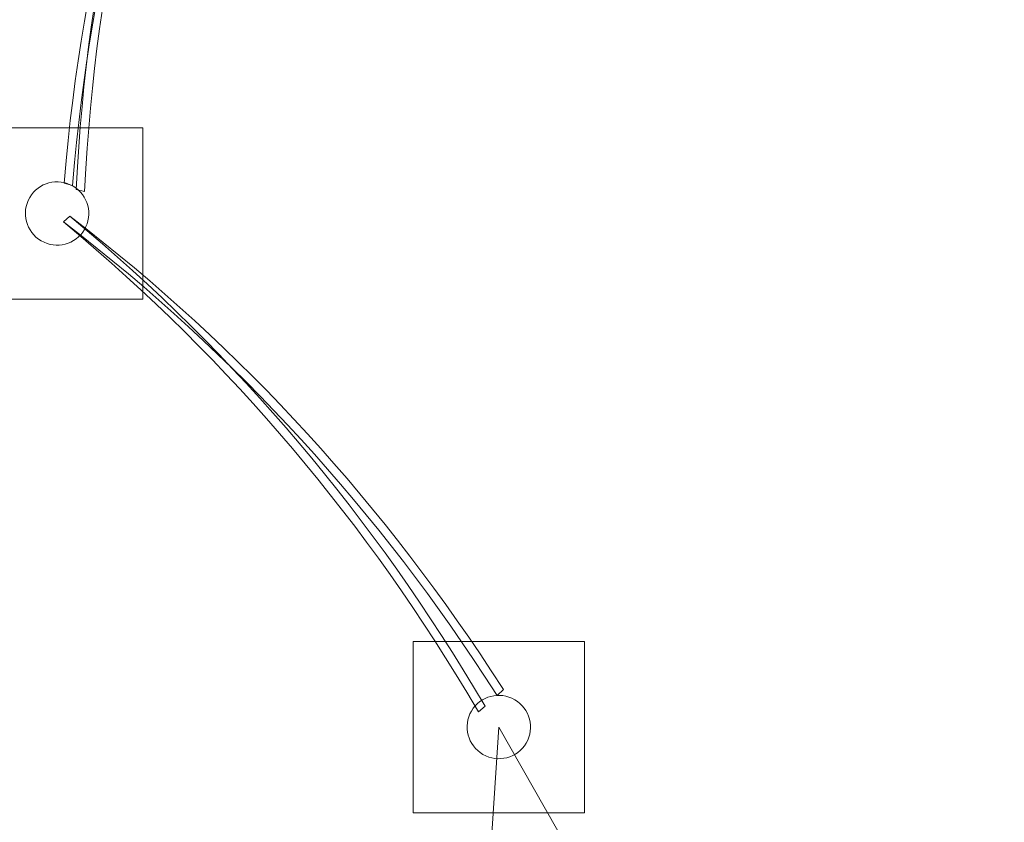
# Model space of a CAD drawing. Units: millimetres. Extents: x -105 to 102, y -129 to 129.
# Drawn here: x -20 to 3, y 58 to 77 of the extents above; entities that cross this region are included whole.
import ezdxf
from ezdxf.lldxf.tags import DXFTag

# ---------------------------------------------------------------- set-up
doc = ezdxf.new("R2010")
doc.units = ezdxf.units.MM
doc.header["$MEASUREMENT"] = 0
doc.layers.add('Ebene 1', color=7, linetype='Continuous')
tags = doc.linetypes.add('New Line1', pattern=[0.4, 0.1, -0.3]).pattern_tags.tags
tags[6:7] = [DXFTag(74, 4), DXFTag(75, 0), DXFTag(340, '0'), DXFTag(46, 1.0), DXFTag(50, 0.0), DXFTag(44, 0.0), DXFTag(45, 0.0)]
tags[4:5] = [DXFTag(74, 4), DXFTag(75, 0), DXFTag(340, '0'), DXFTag(46, 1.0), DXFTag(50, 0.0), DXFTag(44, 0.0), DXFTag(45, 0.0)]

msp = doc.modelspace()

# ---------------------------------------------------------------- linework, layer by layer
at = {"layer": 'Ebene 1', "linetype": 'New Line1', "lineweight": 18}
msp.add_open_spline([(9.0928, -100.3786), (9.0928, -100.3786), (8.7182, -101.0274), (8.7182, -101.0274), (8.7182, -101.0274), (6.4433, -104.9675), (2.7156, -107.5746), (-1.4078, -108.5662), (-1.4078, -108.5662), (-1.4078, -108.5662), (-9.5197, -122.6163), (-9.5197, -122.6163), (-9.5197, -122.6163), (-12.5447, -127.8558), (-18.7575, -128.7144), (-23.996, -125.69), (-23.996, -125.69), (-23.996, -125.69), (-28.9322, -122.84), (-28.9322, -122.84), (-28.9322, -122.84), (-34.1706, -119.8156), (-36.5329, -114.0048), (-33.5085, -108.7664), (-33.5085, -108.7664), (-33.5085, -108.7664), (-25.3967, -94.7162), (-25.3967, -94.7162), (-25.3967, -94.7162), (-26.5997, -90.6495), (-26.2057, -86.1176), (-23.9309, -82.1774), (-23.9309, -82.1774), (-23.9309, -82.1774), (-21.3281, -77.6693), (-21.3281, -77.6693), (-21.3281, -77.6693), (-21.3281, -77.6693), (-21.4883, -77.556), (-21.4883, -77.556), (-21.4883, -77.556), (-21.4883, -77.556), (-20.187, -75.3091), (-20.187, -75.3091), (-20.187, -75.3091), (-20.187, -75.3091), (-20.28, -75.2338), (-20.28, -75.2338), (-20.28, -75.2338), (-23.5642, -72.2982), (-25.6404, -68.0357), (-25.6404, -63.3111), (-25.6404, -63.3111), (-25.6404, -63.3111), (-25.6404, -60.3112), (-25.6404, -60.3112), (-25.6404, -60.3112), (-25.6404, -55.0549), (-23.0711, -50.3701), (-19.1269, -47.4489), (-19.1269, -47.4489), (-19.1269, -47.4489), (-19.0452, -47.2923), (-19.0452, -47.2923), (-19.0452, -47.2923), (-19.0452, -47.2923), (-23.2626, -39.4494), (-23.2626, -39.4494), (-23.2626, -39.4494), (-23.8975, -38.9733), (-24.5039, -38.4612), (-25.0788, -37.9163), (-25.0788, -37.9163), (-25.0788, -37.9163), (-38.4194, -33.8382), (-38.4194, -33.8382), (-38.4194, -33.8382), (-38.4194, -33.8382), (-47.9597, -41.8067), (-47.9597, -41.8067), (-47.9597, -41.8067), (-53.535, -46.4635), (-61.3849, -46.666), (-67.1378, -42.8084), (-67.1378, -42.8084), (-67.1378, -42.8084), (-77.6651, -41.4454), (-77.6651, -41.4454), (-77.6651, -41.4454), (-77.6651, -41.4454), (-89.0424, -39.6939), (-89.0424, -39.6939), (-89.0424, -39.6939), (-101.261, -37.9249), (-105.0785, -8.8478), (-83.5385, -7.6294), (-83.5385, -7.6294), (-82.6014, -7.5766), (-81.6469, -7.6082), (-80.6833, -7.733), (-80.6833, -7.733), (-80.6833, -7.733), (-67.7318, -8.8098), (-67.7318, -8.8098), (-67.7318, -8.8098), (-67.7318, -8.8098), (-64.4964, -6.1075), (-64.4964, -6.1075), (-64.4964, -6.1075), (-64.4964, -6.1075), (-66.5007, 2.5878), (-66.5007, 2.5878), (-66.5007, 2.5878), (-66.5007, 2.5878), (-70.069, 3.2424), (-70.069, 3.2424), (-70.069, 3.2424), (-78.5605, 4.8002), (-84.1963, 12.9686), (-82.6385, 21.4599), (-82.6385, 21.4599), (-82.6385, 21.4599), (-80.6175, 32.4756), (-80.6175, 32.4756), (-80.6175, 32.4756), (-79.0596, 40.9668), (-70.8915, 46.6025), (-62.4003, 45.0448), (-62.4003, 45.0448), (-62.4003, 45.0448), (-59.2142, 44.4603), (-59.2142, 44.4603), (-59.2142, 44.4603), (-59.2142, 44.4603), (-53.2785, 53.6477), (-53.2785, 53.6477), (-53.2785, 53.6477), (-51.9986, 62.6522), (-44.8801, 69.776), (-35.878, 71.0626), (-35.878, 71.0626), (-35.8946, 71.5455), (-35.9058, 72.03), (-35.9058, 72.5174), (-35.9058, 72.5174), (-35.9058, 89.6449), (-25.537, 104.1274), (-11.2783, 108.8963), (-11.2783, 108.8963), (-12.4177, 116.4547), (-7.9856, 123.9714), (-0.4868, 126.4562), (-0.4868, 126.4562), (-0.4868, 126.4562), (-0.0121, 126.6135), (-0.0121, 126.6135), (-0.0121, 126.6135), (8.3695, 129.3909), (17.4327, 124.8384), (20.209, 116.4564), (20.209, 116.4564), (20.209, 116.4564), (24.9254, 102.2172), (24.9254, 102.2172), (24.9254, 102.2172), (25.5155, 100.4356), (25.7734, 98.6234), (25.7348, 96.8473), (25.7348, 96.8473), (30.7663, 90.2521), (33.794, 81.7712), (33.794, 72.5174), (33.794, 72.5174), (33.794, 58.538), (26.8855, 46.3218), (16.5935, 39.7095), (16.5935, 39.7095), (15.8829, 36.0798), (14.4556, 32.5392), (12.3823, 29.3858), (12.3823, 29.3858), (9.76, 25.3974), (6.1605, 22.111), (2.0781, 19.9004), (2.0781, 19.9004), (2.0781, 19.9004), (7.1548, -13.3076), (7.1548, -13.3076), (7.1548, -13.3076), (8.6153, -16.0281), (9.4811, -19.115), (9.5772, -22.3955), (9.5772, -22.3955), (9.5772, -22.3955), (12.1545, -27.1885), (12.1545, -27.1885), (12.1545, -27.1885), (14.0328, -26.6371), (16.0202, -26.3411), (18.077, -26.3411), (18.077, -26.3411), (28.4575, -26.3411), (37.0775, -33.8731), (38.7732, -43.7698), (38.7732, -43.7698), (38.7732, -43.7698), (44.693, -43.7698), (44.693, -43.7698), (44.693, -43.7698), (44.693, -43.7698), (52.0877, -31.5825), (52.0877, -31.5825), (52.0877, -31.5825), (52.2051, -30.4806), (52.4295, -29.3766), (52.7644, -28.2854), (52.7644, -28.2854), (52.7644, -28.2854), (55.0942, -20.6938), (55.0942, -20.6938), (55.0942, -20.6938), (58.2638, -10.3658), (70.4643, -6.4536), (79.2556, -12.1056), (79.2556, -12.1056), (79.2556, -12.1056), (91.4741, -19.961), (91.4741, -19.961), (91.4741, -19.961), (100.178, -25.5569), (101.7174, -38.2125), (93.823, -45.3879), (93.823, -45.3879), (93.823, -45.3879), (87.9658, -50.7117), (87.9658, -50.7117), (87.9658, -50.7117), (86.9427, -51.6416), (85.8327, -52.4322), (84.663, -53.0774), (84.663, -53.0774), (84.663, -53.0774), (77.9015, -64.2212), (77.9015, -64.2212), (77.9015, -64.2212), (77.9015, -64.2212), (80.1647, -68.3974), (80.1647, -68.3974), (80.1647, -68.3974), (82.4796, -69.8255), (84.4831, -71.828), (85.9344, -74.3418), (85.9344, -74.3418), (85.9344, -74.3418), (90.1844, -81.703), (90.1844, -81.703), (90.1844, -81.703), (94.8673, -89.8141), (92.0732, -100.2423), (83.9621, -104.9253), (83.9621, -104.9253), (83.9621, -104.9253), (76.6008, -109.1754), (76.6008, -109.1754), (76.6008, -109.1754), (74.6777, -110.2857), (72.6244, -110.975), (70.5483, -111.2735), (70.5483, -111.2735), (70.5483, -111.2735), (57.0279, -119.0795), (57.0279, -119.0795), (57.0279, -119.0795), (48.9168, -123.7624), (38.4887, -120.9681), (33.8056, -112.8571), (33.8056, -112.8571), (33.8056, -112.8571), (31.1219, -108.2089), (31.1219, -108.2089), (31.1219, -108.2089), (23.3039, -111.656), (13.9056, -108.7145), (9.5409, -101.1547), (9.5409, -101.1547), (9.5409, -101.1547), (9.0928, -100.3786), (9.0928, -100.3786)], degree=3, knots=[0, 0, 0, 0, 0.0136986, 0.0136986, 0.0136986, 0.0136986, 0.0273973, 0.0273973, 0.0273973, 0.0273973, 0.0410959, 0.0410959, 0.0410959, 0.0410959, 0.0547945, 0.0547945, 0.0547945, 0.0547945, 0.0684932, 0.0684932, 0.0684932, 0.0684932, 0.0821918, 0.0821918, 0.0821918, 0.0821918, 0.0958904, 0.0958904, 0.0958904, 0.0958904, 0.109589, 0.109589, 0.109589, 0.109589, 0.1232877, 0.1232877, 0.1232877, 0.1232877, 0.1369863, 0.1369863, 0.1369863, 0.1369863, 0.1506849, 0.1506849, 0.1506849, 0.1506849, 0.1643836, 0.1643836, 0.1643836, 0.1643836, 0.1780822, 0.1780822, 0.1780822, 0.1780822, 0.1917808, 0.1917808, 0.1917808, 0.1917808, 0.2054795, 0.2054795, 0.2054795, 0.2054795, 0.2191781, 0.2191781, 0.2191781, 0.2191781, 0.2328767, 0.2328767, 0.2328767, 0.2328767, 0.2465753, 0.2465753, 0.2465753, 0.2465753, 0.260274, 0.260274, 0.260274, 0.260274, 0.2739726, 0.2739726, 0.2739726, 0.2739726, 0.2876712, 0.2876712, 0.2876712, 0.2876712, 0.3013699, 0.3013699, 0.3013699, 0.3013699, 0.3150685, 0.3150685, 0.3150685, 0.3150685, 0.3287671, 0.3287671, 0.3287671, 0.3287671, 0.3424658, 0.3424658, 0.3424658, 0.3424658, 0.3561644, 0.3561644, 0.3561644, 0.3561644, 0.369863, 0.369863, 0.369863, 0.369863, 0.3835616, 0.3835616, 0.3835616, 0.3835616, 0.3972603, 0.3972603, 0.3972603, 0.3972603, 0.4109589, 0.4109589, 0.4109589, 0.4109589, 0.4246575, 0.4246575, 0.4246575, 0.4246575, 0.4383562, 0.4383562, 0.4383562, 0.4383562, 0.4520548, 0.4520548, 0.4520548, 0.4520548, 0.4657534, 0.4657534, 0.4657534, 0.4657534, 0.4794521, 0.4794521, 0.4794521, 0.4794521, 0.4931507, 0.4931507, 0.4931507, 0.4931507, 0.5068493, 0.5068493, 0.5068493, 0.5068493, 0.5205479, 0.5205479, 0.5205479, 0.5205479, 0.5342466, 0.5342466, 0.5342466, 0.5342466, 0.5479452, 0.5479452, 0.5479452, 0.5479452, 0.5616438, 0.5616438, 0.5616438, 0.5616438, 0.5753425, 0.5753425, 0.5753425, 0.5753425, 0.5890411, 0.5890411, 0.5890411, 0.5890411, 0.6027397, 0.6027397, 0.6027397, 0.6027397, 0.6164384, 0.6164384, 0.6164384, 0.6164384, 0.630137, 0.630137, 0.630137, 0.630137, 0.6438356, 0.6438356, 0.6438356, 0.6438356, 0.6575342, 0.6575342, 0.6575342, 0.6575342, 0.6712329, 0.6712329, 0.6712329, 0.6712329, 0.6849315, 0.6849315, 0.6849315, 0.6849315, 0.6986301, 0.6986301, 0.6986301, 0.6986301, 0.7123288, 0.7123288, 0.7123288, 0.7123288, 0.7260274, 0.7260274, 0.7260274, 0.7260274, 0.739726, 0.739726, 0.739726, 0.739726, 0.7534247, 0.7534247, 0.7534247, 0.7534247, 0.7671233, 0.7671233, 0.7671233, 0.7671233, 0.7808219, 0.7808219, 0.7808219, 0.7808219, 0.7945205, 0.7945205, 0.7945205, 0.7945205, 0.8082192, 0.8082192, 0.8082192, 0.8082192, 0.8219178, 0.8219178, 0.8219178, 0.8219178, 0.8356164, 0.8356164, 0.8356164, 0.8356164, 0.8493151, 0.8493151, 0.8493151, 0.8493151, 0.8630137, 0.8630137, 0.8630137, 0.8630137, 0.8767123, 0.8767123, 0.8767123, 0.8767123, 0.890411, 0.890411, 0.890411, 0.890411, 0.9041096, 0.9041096, 0.9041096, 0.9041096, 0.9178082, 0.9178082, 0.9178082, 0.9178082, 0.9315068, 0.9315068, 0.9315068, 0.9315068, 0.9452055, 0.9452055, 0.9452055, 0.9452055, 0.9589041, 0.9589041, 0.9589041, 0.9589041, 0.9726027, 0.9726027, 0.9726027, 0.9726027, 1, 1, 1, 1], dxfattribs=at)
at = {"layer": 'Ebene 1', "color": 250, "lineweight": 18}
for points, knots in [([(0.8646, 94.8809), (1.3075, 95.1673), (1.3305, 95.4746), (1.8052, 94.8003), (1.8052, 94.8003), (2.4821, 93.8389), (2.9841, 92.8397), (3.4349, 91.7661), (3.4349, 91.7661), (4.1616, 90.0348), (5.1883, 88.5091), (6.2567, 86.9382), (6.2567, 86.9382), (7.4484, 85.1859), (8.8725, 83.2856), (10.1401, 81.5003), (10.1401, 81.5003), (11.3514, 79.7942), (15.925, 74.1495), (17.1363, 72.4434), (17.1363, 72.4434), (18.4648, 70.562), (18.2345, 71.2218), (16.9361, 70.3821), (16.9361, 70.3821), (15.9007, 71.8108), (15.203, 72.7185), (14.17, 74.1439), (14.17, 74.1439), (10.4832, 78.1975), (4.0833, 86.4451), (1.8298, 91.3379), (1.8298, 91.3379), (1.8298, 91.3379), (0.7433, 93.6969), (0.7433, 93.6969), (0.7433, 93.6969), (0.2017, 94.5635), (0.1999, 94.451), (0.8646, 94.8809)], [0, 0, 0, 0, 0.0909091, 0.0909091, 0.0909091, 0.0909091, 0.1818182, 0.1818182, 0.1818182, 0.1818182, 0.2727273, 0.2727273, 0.2727273, 0.2727273, 0.3636364, 0.3636364, 0.3636364, 0.3636364, 0.4545455, 0.4545455, 0.4545455, 0.4545455, 0.5454545, 0.5454545, 0.5454545, 0.5454545, 0.6363636, 0.6363636, 0.6363636, 0.6363636, 0.7272727, 0.7272727, 0.7272727, 0.7272727, 0.8181818, 0.8181818, 0.8181818, 0.8181818, 1, 1, 1, 1]), ([(-20.2013, 72.7676), (-20.4066, 72.4152), (-20.2864, 71.9622), (-19.9329, 71.7558), (-19.9329, 71.7558), (-19.5793, 71.5493), (-19.1262, 71.6676), (-18.9209, 72.0199), (-18.9209, 72.0199), (-18.7156, 72.3723), (-18.8358, 72.8253), (-19.1894, 73.0317), (-19.1894, 73.0317), (-19.543, 73.2382), (-19.996, 73.1199), (-20.2013, 72.7676)], [0, 0, 0, 0, 0.2, 0.2, 0.2, 0.2, 0.4, 0.4, 0.4, 0.4, 0.6, 0.6, 0.6, 0.6, 1, 1, 1, 1]), ([(-9.881, 60.7764), (-10.0863, 60.424), (-9.9661, 59.971), (-9.6126, 59.7646), (-9.6126, 59.7646), (-9.259, 59.5581), (-8.8059, 59.6764), (-8.6006, 60.0287), (-8.6006, 60.0287), (-8.3953, 60.3811), (-8.5155, 60.8341), (-8.8691, 61.0405), (-8.8691, 61.0405), (-9.2227, 61.247), (-9.6757, 61.1287), (-9.881, 60.7764)], [0, 0, 0, 0, 0.2, 0.2, 0.2, 0.2, 0.4, 0.4, 0.4, 0.4, 0.6, 0.6, 0.6, 0.6, 1, 1, 1, 1])]:
    msp.add_open_spline(points, degree=3, knots=knots, dxfattribs=at)
at = {"layer": 'Ebene 1', "lineweight": 18}
for points in [[(-19.2006, 73.0515), (-19.2006, 73.0515), (-19.154, 73.5876), (-19.154, 73.5876), (-19.154, 73.5876), (-19.154, 73.5876), (-19.108, 74.0559), (-19.108, 74.0559), (-19.108, 74.0559), (-19.108, 74.0559), (-19.057, 74.5229), (-19.057, 74.5229), (-19.057, 74.5229), (-19.057, 74.5229), (-19.0009, 74.9885), (-19.0009, 74.9885), (-19.0009, 74.9885), (-19.0009, 74.9885), (-18.9399, 75.4528), (-18.9399, 75.4528), (-18.9399, 75.4528), (-18.9399, 75.4528), (-18.8739, 75.9158), (-18.8739, 75.9158), (-18.8739, 75.9158), (-18.8739, 75.9158), (-18.8029, 76.3775), (-18.8029, 76.3775), (-18.8029, 76.3775), (-18.8029, 76.3775), (-18.7269, 76.8379), (-18.7269, 76.8379), (-18.7269, 76.8379), (-18.7269, 76.8379), (-18.646, 77.2971), (-18.646, 77.2971), (-18.646, 77.2971), (-18.646, 77.2971), (-18.56, 77.7548), (-18.56, 77.7548), (-18.56, 77.7548), (-18.56, 77.7548), (-18.4692, 78.2113), (-18.4692, 78.2113), (-18.4692, 78.2113), (-18.4692, 78.2113), (-18.3733, 78.6665), (-18.3733, 78.6665), (-18.3733, 78.6665), (-18.3733, 78.6665), (-18.2726, 79.1205), (-18.2726, 79.1205), (-18.2726, 79.1205), (-18.2726, 79.1205), (-18.1668, 79.5731), (-18.1668, 79.5731), (-18.1668, 79.5731), (-18.1668, 79.5731), (-18.0562, 80.0244), (-18.0562, 80.0244), (-18.0562, 80.0244), (-18.0562, 80.0244), (-17.9405, 80.4744), (-17.9405, 80.4744), (-17.9405, 80.4744), (-17.9405, 80.4744), (-17.8201, 80.9232), (-17.8201, 80.9232), (-17.8201, 80.9232), (-17.8201, 80.9232), (-17.6947, 81.3707), (-17.6947, 81.3707), (-17.6947, 81.3707), (-17.6947, 81.3707), (-17.5645, 81.8169), (-17.5645, 81.8169), (-17.5645, 81.8169), (-17.5645, 81.8169), (-17.4293, 82.2618), (-17.4293, 82.2618), (-17.4293, 82.2618), (-17.4293, 82.2618), (-17.2893, 82.7054), (-17.2893, 82.7054), (-17.2893, 82.7054), (-17.2893, 82.7054), (-17.1444, 83.1478), (-17.1444, 83.1478), (-17.1444, 83.1478), (-17.1444, 83.1478), (-16.9946, 83.5889), (-16.9946, 83.5889), (-16.9946, 83.5889), (-16.9946, 83.5889), (-16.84, 84.0287), (-16.84, 84.0287), (-16.84, 84.0287), (-16.84, 84.0287), (-16.6805, 84.4672), (-16.6805, 84.4672), (-16.6805, 84.4672), (-16.6805, 84.4672), (-16.5162, 84.9044), (-16.5162, 84.9044), (-16.5162, 84.9044), (-16.5162, 84.9044), (-16.3471, 85.3405), (-16.3471, 85.3405), (-16.3471, 85.3405), (-16.3471, 85.3405), (-16.1731, 85.7753), (-16.1731, 85.7753), (-16.1731, 85.7753), (-16.1731, 85.7753), (-15.9943, 86.2087), (-15.9943, 86.2087), (-15.9943, 86.2087), (-15.9943, 86.2087), (-15.8107, 86.6411), (-15.8107, 86.6411), (-15.8107, 86.6411), (-15.8107, 86.6411), (-15.6221, 87.072), (-15.6221, 87.072), (-15.6221, 87.072), (-15.6221, 87.072), (-15.4016, 87.5625), (-15.4016, 87.5625), (-15.4016, 87.5625), (-15.4016, 87.5625), (-15.5962, 87.6134), (-15.5962, 87.6134), (-15.5962, 87.6134), (-15.5962, 87.6134), (-15.812, 87.1336), (-15.812, 87.1336), (-15.812, 87.1336), (-15.812, 87.1336), (-16.0006, 86.7019), (-16.0006, 86.7019), (-16.0006, 86.7019), (-16.0006, 86.7019), (-16.1846, 86.2689), (-16.1846, 86.2689), (-16.1846, 86.2689), (-16.1846, 86.2689), (-16.3636, 85.8347), (-16.3636, 85.8347), (-16.3636, 85.8347), (-16.3636, 85.8347), (-16.538, 85.3992), (-16.538, 85.3992), (-16.538, 85.3992), (-16.538, 85.3992), (-16.7073, 84.9625), (-16.7073, 84.9625), (-16.7073, 84.9625), (-16.7073, 84.9625), (-16.8719, 84.5245), (-16.8719, 84.5245), (-16.8719, 84.5245), (-16.8719, 84.5245), (-17.0316, 84.0852), (-17.0316, 84.0852), (-17.0316, 84.0852), (-17.0316, 84.0852), (-17.1866, 83.6447), (-17.1866, 83.6447), (-17.1866, 83.6447), (-17.1866, 83.6447), (-17.3365, 83.2029), (-17.3365, 83.2029), (-17.3365, 83.2029), (-17.3365, 83.2029), (-17.4817, 82.7599), (-17.4817, 82.7599), (-17.4817, 82.7599), (-17.4817, 82.7599), (-17.6219, 82.3154), (-17.6219, 82.3154), (-17.6219, 82.3154), (-17.6219, 82.3154), (-17.7574, 81.8698), (-17.7574, 81.8698), (-17.7574, 81.8698), (-17.7574, 81.8698), (-17.8878, 81.4229), (-17.8878, 81.4229), (-17.8878, 81.4229), (-17.8878, 81.4229), (-18.0134, 80.9747), (-18.0134, 80.9747), (-18.0134, 80.9747), (-18.0134, 80.9747), (-18.134, 80.5251), (-18.134, 80.5251), (-18.134, 80.5251), (-18.134, 80.5251), (-18.2498, 80.0744), (-18.2498, 80.0744), (-18.2498, 80.0744), (-18.2498, 80.0744), (-18.3606, 79.6223), (-18.3606, 79.6223), (-18.3606, 79.6223), (-18.3606, 79.6223), (-18.4666, 79.169), (-18.4666, 79.169), (-18.4666, 79.169), (-18.4666, 79.169), (-18.5675, 78.7142), (-18.5675, 78.7142), (-18.5675, 78.7142), (-18.5675, 78.7142), (-18.6635, 78.2583), (-18.6635, 78.2583), (-18.6635, 78.2583), (-18.6635, 78.2583), (-18.7546, 77.801), (-18.7546, 77.801), (-18.7546, 77.801), (-18.7546, 77.801), (-18.8406, 77.3424), (-18.8406, 77.3424), (-18.8406, 77.3424), (-18.8406, 77.3424), (-18.9217, 76.8825), (-18.9217, 76.8825), (-18.9217, 76.8825), (-18.9217, 76.8825), (-18.9979, 76.4214), (-18.9979, 76.4214), (-18.9979, 76.4214), (-18.9979, 76.4214), (-19.069, 75.9589), (-19.069, 75.9589), (-19.069, 75.9589), (-19.069, 75.9589), (-19.1351, 75.4951), (-19.1351, 75.4951), (-19.1351, 75.4951), (-19.1351, 75.4951), (-19.1962, 75.03), (-19.1962, 75.03), (-19.1962, 75.03), (-19.1962, 75.03), (-19.2523, 74.5636), (-19.2523, 74.5636), (-19.2523, 74.5636), (-19.2523, 74.5636), (-19.3034, 74.0958), (-19.3034, 74.0958), (-19.3034, 74.0958), (-19.3034, 74.0958), (-19.3496, 73.6268), (-19.3496, 73.6268), (-19.3496, 73.6268), (-19.3496, 73.6268), (-19.3953, 73.1025), (-19.3953, 73.1025), (-19.3953, 73.1025), (-19.3953, 73.1025), (-19.2006, 73.0515), (-19.2006, 73.0515)], [(-18.9194, 72.9103), (-18.9194, 72.9103), (-18.89, 73.4477), (-18.89, 73.4477), (-18.89, 73.4477), (-18.89, 73.4477), (-18.8592, 73.9171), (-18.8592, 73.9171), (-18.8592, 73.9171), (-18.8592, 73.9171), (-18.8233, 74.3855), (-18.8233, 74.3855), (-18.8233, 74.3855), (-18.8233, 74.3855), (-18.7823, 74.8527), (-18.7823, 74.8527), (-18.7823, 74.8527), (-18.7823, 74.8527), (-18.7363, 75.3188), (-18.7363, 75.3188), (-18.7363, 75.3188), (-18.7363, 75.3188), (-18.6852, 75.7837), (-18.6852, 75.7837), (-18.6852, 75.7837), (-18.6852, 75.7837), (-18.6292, 76.2474), (-18.6292, 76.2474), (-18.6292, 76.2474), (-18.6292, 76.2474), (-18.568, 76.71), (-18.568, 76.71), (-18.568, 76.71), (-18.568, 76.71), (-18.502, 77.1715), (-18.502, 77.1715), (-18.502, 77.1715), (-18.502, 77.1715), (-18.4308, 77.6318), (-18.4308, 77.6318), (-18.4308, 77.6318), (-18.4308, 77.6318), (-18.3548, 78.0911), (-18.3548, 78.0911), (-18.3548, 78.0911), (-18.3548, 78.0911), (-18.2737, 78.5491), (-18.2737, 78.5491), (-18.2737, 78.5491), (-18.2737, 78.5491), (-18.1876, 79.0061), (-18.1876, 79.0061), (-18.1876, 79.0061), (-18.1876, 79.0061), (-18.0965, 79.4618), (-18.0965, 79.4618), (-18.0965, 79.4618), (-18.0965, 79.4618), (-18.0005, 79.9165), (-18.0005, 79.9165), (-18.0005, 79.9165), (-18.0005, 79.9165), (-17.8994, 80.37), (-17.8994, 80.37), (-17.8994, 80.37), (-17.8994, 80.37), (-17.7935, 80.8225), (-17.7935, 80.8225), (-17.7935, 80.8225), (-17.7935, 80.8225), (-17.6827, 81.2737), (-17.6827, 81.2737), (-17.6827, 81.2737), (-17.6827, 81.2737), (-17.5669, 81.7239), (-17.5669, 81.7239), (-17.5669, 81.7239), (-17.5669, 81.7239), (-17.4462, 82.1729), (-17.4462, 82.1729), (-17.4462, 82.1729), (-17.4462, 82.1729), (-17.3205, 82.6209), (-17.3205, 82.6209), (-17.3205, 82.6209), (-17.3205, 82.6209), (-17.1899, 83.0677), (-17.1899, 83.0677), (-17.1899, 83.0677), (-17.1899, 83.0677), (-17.0545, 83.5133), (-17.0545, 83.5133), (-17.0545, 83.5133), (-17.0545, 83.5133), (-16.9141, 83.9579), (-16.9141, 83.9579), (-16.9141, 83.9579), (-16.9141, 83.9579), (-16.7689, 84.4014), (-16.7689, 84.4014), (-16.7689, 84.4014), (-16.7689, 84.4014), (-16.6188, 84.8437), (-16.6188, 84.8437), (-16.6188, 84.8437), (-16.6188, 84.8437), (-16.4638, 85.2849), (-16.4638, 85.2849), (-16.4638, 85.2849), (-16.4638, 85.2849), (-16.3039, 85.7251), (-16.3039, 85.7251), (-16.3039, 85.7251), (-16.3039, 85.7251), (-16.1392, 86.1641), (-16.1392, 86.1641), (-16.1392, 86.1641), (-16.1392, 86.1641), (-15.9696, 86.6022), (-15.9696, 86.6022), (-15.9696, 86.6022), (-15.9696, 86.6022), (-15.7951, 87.0389), (-15.7951, 87.0389), (-15.7951, 87.0389), (-15.7951, 87.0389), (-15.5905, 87.5363), (-15.5905, 87.5363), (-15.5905, 87.5363), (-15.5905, 87.5363), (-15.7866, 87.5809), (-15.7866, 87.5809), (-15.7866, 87.5809), (-15.7866, 87.5809), (-15.9869, 87.0944), (-15.9869, 87.0944), (-15.9869, 87.0944), (-15.9869, 87.0944), (-16.1615, 86.6568), (-16.1615, 86.6568), (-16.1615, 86.6568), (-16.1615, 86.6568), (-16.3313, 86.2181), (-16.3313, 86.2181), (-16.3313, 86.2181), (-16.3313, 86.2181), (-16.4963, 85.7784), (-16.4963, 85.7784), (-16.4963, 85.7784), (-16.4963, 85.7784), (-16.6565, 85.3375), (-16.6565, 85.3375), (-16.6565, 85.3375), (-16.6565, 85.3375), (-16.8117, 84.8955), (-16.8117, 84.8955), (-16.8117, 84.8955), (-16.8117, 84.8955), (-16.962, 84.4525), (-16.962, 84.4525), (-16.962, 84.4525), (-16.962, 84.4525), (-17.1074, 84.0083), (-17.1074, 84.0083), (-17.1074, 84.0083), (-17.1074, 84.0083), (-17.2481, 83.563), (-17.2481, 83.563), (-17.2481, 83.563), (-17.2481, 83.563), (-17.3837, 83.1165), (-17.3837, 83.1165), (-17.3837, 83.1165), (-17.3837, 83.1165), (-17.5146, 82.6691), (-17.5146, 82.6691), (-17.5146, 82.6691), (-17.5146, 82.6691), (-17.6404, 82.2204), (-17.6404, 82.2204), (-17.6404, 82.2204), (-17.6404, 82.2204), (-17.7614, 81.7706), (-17.7614, 81.7706), (-17.7614, 81.7706), (-17.7614, 81.7706), (-17.8773, 81.3197), (-17.8773, 81.3197), (-17.8773, 81.3197), (-17.8773, 81.3197), (-17.9883, 80.8677), (-17.9883, 80.8677), (-17.9883, 80.8677), (-17.9883, 80.8677), (-18.0944, 80.4144), (-18.0944, 80.4144), (-18.0944, 80.4144), (-18.0944, 80.4144), (-18.1957, 79.9602), (-18.1957, 79.9602), (-18.1957, 79.9602), (-18.1957, 79.9602), (-18.2918, 79.5048), (-18.2918, 79.5048), (-18.2918, 79.5048), (-18.2918, 79.5048), (-18.3831, 79.0483), (-18.3831, 79.0483), (-18.3831, 79.0483), (-18.3831, 79.0483), (-18.4693, 78.5905), (-18.4693, 78.5905), (-18.4693, 78.5905), (-18.4693, 78.5905), (-18.5505, 78.1317), (-18.5505, 78.1317), (-18.5505, 78.1317), (-18.5505, 78.1317), (-18.6268, 77.6717), (-18.6268, 77.6717), (-18.6268, 77.6717), (-18.6268, 77.6717), (-18.698, 77.2106), (-18.698, 77.2106), (-18.698, 77.2106), (-18.698, 77.2106), (-18.7641, 76.7483), (-18.7641, 76.7483), (-18.7641, 76.7483), (-18.7641, 76.7483), (-18.8254, 76.2849), (-18.8254, 76.2849), (-18.8254, 76.2849), (-18.8254, 76.2849), (-18.8816, 75.8204), (-18.8816, 75.8204), (-18.8816, 75.8204), (-18.8816, 75.8204), (-18.9327, 75.3548), (-18.9327, 75.3548), (-18.9327, 75.3548), (-18.9327, 75.3548), (-18.9788, 74.8879), (-18.9788, 74.8879), (-18.9788, 74.8879), (-18.9788, 74.8879), (-19.0198, 74.4199), (-19.0198, 74.4199), (-19.0198, 74.4199), (-19.0198, 74.4199), (-19.0558, 73.9508), (-19.0558, 73.9508), (-19.0558, 73.9508), (-19.0558, 73.9508), (-19.0868, 73.4805), (-19.0868, 73.4805), (-19.0868, 73.4805), (-19.0868, 73.4805), (-19.1156, 72.955), (-19.1156, 72.955), (-19.1156, 72.955), (-19.1156, 72.955), (-18.9194, 72.9103), (-18.9194, 72.9103)], [(-19.4148, 72.1993), (-19.4148, 72.1993), (-18.9896, 71.8695), (-18.9896, 71.8695), (-18.9896, 71.8695), (-18.9896, 71.8695), (-18.6211, 71.577), (-18.6211, 71.577), (-18.6211, 71.577), (-18.6211, 71.577), (-18.2563, 71.281), (-18.2563, 71.281), (-18.2563, 71.281), (-18.2563, 71.281), (-17.8955, 70.9815), (-17.8955, 70.9815), (-17.8955, 70.9815), (-17.8955, 70.9815), (-17.5383, 70.6784), (-17.5383, 70.6784), (-17.5383, 70.6784), (-17.5383, 70.6784), (-17.1851, 70.372), (-17.1851, 70.372), (-17.1851, 70.372), (-17.1851, 70.372), (-16.8356, 70.062), (-16.8356, 70.062), (-16.8356, 70.062), (-16.8356, 70.062), (-16.49, 69.7486), (-16.49, 69.7486), (-16.49, 69.7486), (-16.49, 69.7486), (-16.148, 69.4316), (-16.148, 69.4316), (-16.148, 69.4316), (-16.148, 69.4316), (-15.8099, 69.1112), (-15.8099, 69.1112), (-15.8099, 69.1112), (-15.8099, 69.1112), (-15.4756, 68.7874), (-15.4756, 68.7874), (-15.4756, 68.7874), (-15.4756, 68.7874), (-15.1451, 68.4601), (-15.1451, 68.4601), (-15.1451, 68.4601), (-15.1451, 68.4601), (-14.8182, 68.1293), (-14.8182, 68.1293), (-14.8182, 68.1293), (-14.8182, 68.1293), (-14.4953, 67.7951), (-14.4953, 67.7951), (-14.4953, 67.7951), (-14.4953, 67.7951), (-14.176, 67.4574), (-14.176, 67.4574), (-14.176, 67.4574), (-14.176, 67.4574), (-13.8606, 67.1163), (-13.8606, 67.1163), (-13.8606, 67.1163), (-13.8606, 67.1163), (-13.5487, 66.7718), (-13.5487, 66.7718), (-13.5487, 66.7718), (-13.5487, 66.7718), (-13.2407, 66.4239), (-13.2407, 66.4239), (-13.2407, 66.4239), (-13.2407, 66.4239), (-12.9363, 66.0725), (-12.9363, 66.0725), (-12.9363, 66.0725), (-12.9363, 66.0725), (-12.6358, 65.7178), (-12.6358, 65.7178), (-12.6358, 65.7178), (-12.6358, 65.7178), (-12.3389, 65.3596), (-12.3389, 65.3596), (-12.3389, 65.3596), (-12.3389, 65.3596), (-12.0457, 64.998), (-12.0457, 64.998), (-12.0457, 64.998), (-12.0457, 64.998), (-11.7563, 64.633), (-11.7563, 64.633), (-11.7563, 64.633), (-11.7563, 64.633), (-11.4706, 64.2646), (-11.4706, 64.2646), (-11.4706, 64.2646), (-11.4706, 64.2646), (-11.1885, 63.8929), (-11.1885, 63.8929), (-11.1885, 63.8929), (-11.1885, 63.8929), (-10.9102, 63.5178), (-10.9102, 63.5178), (-10.9102, 63.5178), (-10.9102, 63.5178), (-10.6355, 63.1393), (-10.6355, 63.1393), (-10.6355, 63.1393), (-10.6355, 63.1393), (-10.3645, 62.7573), (-10.3645, 62.7573), (-10.3645, 62.7573), (-10.3645, 62.7573), (-10.0971, 62.3721), (-10.0971, 62.3721), (-10.0971, 62.3721), (-10.0971, 62.3721), (-9.8334, 61.9835), (-9.8334, 61.9835), (-9.8334, 61.9835), (-9.8334, 61.9835), (-9.5735, 61.5914), (-9.5735, 61.5914), (-9.5735, 61.5914), (-9.5735, 61.5914), (-9.281, 61.1402), (-9.281, 61.1402), (-9.281, 61.1402), (-9.281, 61.1402), (-9.1326, 61.2761), (-9.1326, 61.2761), (-9.1326, 61.2761), (-9.1326, 61.2761), (-9.4188, 61.7176), (-9.4188, 61.7176), (-9.4188, 61.7176), (-9.4188, 61.7176), (-9.6793, 62.1101), (-9.6793, 62.1101), (-9.6793, 62.1101), (-9.6793, 62.1101), (-9.9434, 62.4994), (-9.9434, 62.4994), (-9.9434, 62.4994), (-9.9434, 62.4994), (-10.2112, 62.8853), (-10.2112, 62.8853), (-10.2112, 62.8853), (-10.2112, 62.8853), (-10.4827, 63.2679), (-10.4827, 63.2679), (-10.4827, 63.2679), (-10.4827, 63.2679), (-10.7578, 63.6469), (-10.7578, 63.6469), (-10.7578, 63.6469), (-10.7578, 63.6469), (-11.0366, 64.0227), (-11.0366, 64.0227), (-11.0366, 64.0227), (-11.0366, 64.0227), (-11.3192, 64.395), (-11.3192, 64.395), (-11.3192, 64.395), (-11.3192, 64.395), (-11.6053, 64.764), (-11.6053, 64.764), (-11.6053, 64.764), (-11.6053, 64.764), (-11.8953, 65.1295), (-11.8953, 65.1295), (-11.8953, 65.1295), (-11.8953, 65.1295), (-12.1888, 65.4917), (-12.1888, 65.4917), (-12.1888, 65.4917), (-12.1888, 65.4917), (-12.4863, 65.8505), (-12.4863, 65.8505), (-12.4863, 65.8505), (-12.4863, 65.8505), (-12.7873, 66.2059), (-12.7873, 66.2059), (-12.7873, 66.2059), (-12.7873, 66.2059), (-13.0921, 66.5578), (-13.0921, 66.5578), (-13.0921, 66.5578), (-13.0921, 66.5578), (-13.4007, 66.9063), (-13.4007, 66.9063), (-13.4007, 66.9063), (-13.4007, 66.9063), (-13.7131, 67.2514), (-13.7131, 67.2514), (-13.7131, 67.2514), (-13.7131, 67.2514), (-14.029, 67.5931), (-14.029, 67.5931), (-14.029, 67.5931), (-14.029, 67.5931), (-14.3488, 67.9313), (-14.3488, 67.9313), (-14.3488, 67.9313), (-14.3488, 67.9313), (-14.6723, 68.2661), (-14.6723, 68.2661), (-14.6723, 68.2661), (-14.6723, 68.2661), (-14.9997, 68.5974), (-14.9997, 68.5974), (-14.9997, 68.5974), (-14.9997, 68.5974), (-15.3308, 68.9253), (-15.3308, 68.9253), (-15.3308, 68.9253), (-15.3308, 68.9253), (-15.6657, 69.2497), (-15.6657, 69.2497), (-15.6657, 69.2497), (-15.6657, 69.2497), (-16.0044, 69.5706), (-16.0044, 69.5706), (-16.0044, 69.5706), (-16.0044, 69.5706), (-16.3469, 69.888), (-16.3469, 69.888), (-16.3469, 69.888), (-16.3469, 69.888), (-16.6931, 70.2021), (-16.6931, 70.2021), (-16.6931, 70.2021), (-16.6931, 70.2021), (-17.0431, 70.5125), (-17.0431, 70.5125), (-17.0431, 70.5125), (-17.0431, 70.5125), (-17.397, 70.8195), (-17.397, 70.8195), (-17.397, 70.8195), (-17.397, 70.8195), (-17.7547, 71.123), (-17.7547, 71.123), (-17.7547, 71.123), (-17.7547, 71.123), (-18.1162, 71.423), (-18.1162, 71.423), (-18.1162, 71.423), (-18.1162, 71.423), (-18.4816, 71.7196), (-18.4816, 71.7196), (-18.4816, 71.7196), (-18.4816, 71.7196), (-18.8506, 72.0126), (-18.8506, 72.0126), (-18.8506, 72.0126), (-18.8506, 72.0126), (-19.2664, 72.3353), (-19.2664, 72.3353), (-19.2664, 72.3353), (-19.2664, 72.3353), (-19.4148, 72.1993), (-19.4148, 72.1993)], [(-19.4148, 72.1993), (-19.4148, 72.1993), (-19.0027, 71.8533), (-19.0027, 71.8533), (-19.0027, 71.8533), (-19.0027, 71.8533), (-18.6457, 71.5468), (-18.6457, 71.5468), (-18.6457, 71.5468), (-18.6457, 71.5468), (-18.2927, 71.2369), (-18.2927, 71.2369), (-18.2927, 71.2369), (-18.2927, 71.2369), (-17.9437, 70.9237), (-17.9437, 70.9237), (-17.9437, 70.9237), (-17.9437, 70.9237), (-17.5985, 70.6071), (-17.5985, 70.6071), (-17.5985, 70.6071), (-17.5985, 70.6071), (-17.2574, 70.2872), (-17.2574, 70.2872), (-17.2574, 70.2872), (-17.2574, 70.2872), (-16.9201, 69.9639), (-16.9201, 69.9639), (-16.9201, 69.9639), (-16.9201, 69.9639), (-16.5869, 69.6374), (-16.5869, 69.6374), (-16.5869, 69.6374), (-16.5869, 69.6374), (-16.2574, 69.3074), (-16.2574, 69.3074), (-16.2574, 69.3074), (-16.2574, 69.3074), (-15.932, 68.9742), (-15.932, 68.9742), (-15.932, 68.9742), (-15.932, 68.9742), (-15.6104, 68.6377), (-15.6104, 68.6377), (-15.6104, 68.6377), (-15.6104, 68.6377), (-15.2928, 68.2979), (-15.2928, 68.2979), (-15.2928, 68.2979), (-15.2928, 68.2979), (-14.9789, 67.9547), (-14.9789, 67.9547), (-14.9789, 67.9547), (-14.9789, 67.9547), (-14.6691, 67.6082), (-14.6691, 67.6082), (-14.6691, 67.6082), (-14.6691, 67.6082), (-14.3632, 67.2585), (-14.3632, 67.2585), (-14.3632, 67.2585), (-14.3632, 67.2585), (-14.0611, 66.9055), (-14.0611, 66.9055), (-14.0611, 66.9055), (-14.0611, 66.9055), (-13.7628, 66.5491), (-13.7628, 66.5491), (-13.7628, 66.5491), (-13.7628, 66.5491), (-13.4685, 66.1896), (-13.4685, 66.1896), (-13.4685, 66.1896), (-13.4685, 66.1896), (-13.1779, 65.8267), (-13.1779, 65.8267), (-13.1779, 65.8267), (-13.1779, 65.8267), (-12.8913, 65.4606), (-12.8913, 65.4606), (-12.8913, 65.4606), (-12.8913, 65.4606), (-12.6085, 65.0912), (-12.6085, 65.0912), (-12.6085, 65.0912), (-12.6085, 65.0912), (-12.3295, 64.7186), (-12.3295, 64.7186), (-12.3295, 64.7186), (-12.3295, 64.7186), (-12.0544, 64.3427), (-12.0544, 64.3427), (-12.0544, 64.3427), (-12.0544, 64.3427), (-11.7832, 63.9635), (-11.7832, 63.9635), (-11.7832, 63.9635), (-11.7832, 63.9635), (-11.5157, 63.5812), (-11.5157, 63.5812), (-11.5157, 63.5812), (-11.5157, 63.5812), (-11.2521, 63.1956), (-11.2521, 63.1956), (-11.2521, 63.1956), (-11.2521, 63.1956), (-10.9922, 62.8068), (-10.9922, 62.8068), (-10.9922, 62.8068), (-10.9922, 62.8068), (-10.7361, 62.4146), (-10.7361, 62.4146), (-10.7361, 62.4146), (-10.7361, 62.4146), (-10.4839, 62.0194), (-10.4839, 62.0194), (-10.4839, 62.0194), (-10.4839, 62.0194), (-10.2354, 61.6208), (-10.2354, 61.6208), (-10.2354, 61.6208), (-10.2354, 61.6208), (-9.9909, 61.219), (-9.9909, 61.219), (-9.9909, 61.219), (-9.9909, 61.219), (-9.7159, 60.7568), (-9.7159, 60.7568), (-9.7159, 60.7568), (-9.7159, 60.7568), (-9.5625, 60.8869), (-9.5625, 60.8869), (-9.5625, 60.8869), (-9.5625, 60.8869), (-9.8314, 61.3391), (-9.8314, 61.3391), (-9.8314, 61.3391), (-9.8314, 61.3391), (-10.0765, 61.7414), (-10.0765, 61.7414), (-10.0765, 61.7414), (-10.0765, 61.7414), (-10.3254, 62.1406), (-10.3254, 62.1406), (-10.3254, 62.1406), (-10.3254, 62.1406), (-10.5781, 62.5365), (-10.5781, 62.5365), (-10.5781, 62.5365), (-10.5781, 62.5365), (-10.8345, 62.9293), (-10.8345, 62.9293), (-10.8345, 62.9293), (-10.8345, 62.9293), (-11.0948, 63.3187), (-11.0948, 63.3187), (-11.0948, 63.3187), (-11.0948, 63.3187), (-11.3589, 63.705), (-11.3589, 63.705), (-11.3589, 63.705), (-11.3589, 63.705), (-11.6268, 64.0879), (-11.6268, 64.0879), (-11.6268, 64.0879), (-11.6268, 64.0879), (-11.8985, 64.4678), (-11.8985, 64.4678), (-11.8985, 64.4678), (-11.8985, 64.4678), (-12.1741, 64.8442), (-12.1741, 64.8442), (-12.1741, 64.8442), (-12.1741, 64.8442), (-12.4535, 65.2175), (-12.4535, 65.2175), (-12.4535, 65.2175), (-12.4535, 65.2175), (-12.7368, 65.5875), (-12.7368, 65.5875), (-12.7368, 65.5875), (-12.7368, 65.5875), (-13.0238, 65.9542), (-13.0238, 65.9542), (-13.0238, 65.9542), (-13.0238, 65.9542), (-13.3149, 66.3177), (-13.3149, 66.3177), (-13.3149, 66.3177), (-13.3149, 66.3177), (-13.6097, 66.6778), (-13.6097, 66.6778), (-13.6097, 66.6778), (-13.6097, 66.6778), (-13.9085, 67.0347), (-13.9085, 67.0347), (-13.9085, 67.0347), (-13.9085, 67.0347), (-14.2111, 67.3884), (-14.2111, 67.3884), (-14.2111, 67.3884), (-14.2111, 67.3884), (-14.5175, 67.7387), (-14.5175, 67.7387), (-14.5175, 67.7387), (-14.5175, 67.7387), (-14.8278, 68.0857), (-14.8278, 68.0857), (-14.8278, 68.0857), (-14.8278, 68.0857), (-15.1422, 68.4294), (-15.1422, 68.4294), (-15.1422, 68.4294), (-15.1422, 68.4294), (-15.4604, 68.7699), (-15.4604, 68.7699), (-15.4604, 68.7699), (-15.4604, 68.7699), (-15.7825, 69.107), (-15.7825, 69.107), (-15.7825, 69.107), (-15.7825, 69.107), (-16.1085, 69.4408), (-16.1085, 69.4408), (-16.1085, 69.4408), (-16.1085, 69.4408), (-16.4385, 69.7712), (-16.4385, 69.7712), (-16.4385, 69.7712), (-16.4385, 69.7712), (-16.7723, 70.0984), (-16.7723, 70.0984), (-16.7723, 70.0984), (-16.7723, 70.0984), (-17.1101, 70.4221), (-17.1101, 70.4221), (-17.1101, 70.4221), (-17.1101, 70.4221), (-17.4518, 70.7425), (-17.4518, 70.7425), (-17.4518, 70.7425), (-17.4518, 70.7425), (-17.7976, 71.0597), (-17.7976, 71.0597), (-17.7976, 71.0597), (-17.7976, 71.0597), (-18.1472, 71.3734), (-18.1472, 71.3734), (-18.1472, 71.3734), (-18.1472, 71.3734), (-18.5008, 71.6839), (-18.5008, 71.6839), (-18.5008, 71.6839), (-18.5008, 71.6839), (-18.8582, 71.991), (-18.8582, 71.991), (-18.8582, 71.991), (-18.8582, 71.991), (-19.2613, 72.3294), (-19.2613, 72.3294), (-19.2613, 72.3294), (-19.2613, 72.3294), (-19.4148, 72.1993), (-19.4148, 72.1993)]]:
    msp.add_open_spline(points, degree=3, knots=[0, 0, 0, 0, 0.0149254, 0.0149254, 0.0149254, 0.0149254, 0.0298507, 0.0298507, 0.0298507, 0.0298507, 0.0447761, 0.0447761, 0.0447761, 0.0447761, 0.0597015, 0.0597015, 0.0597015, 0.0597015, 0.0746269, 0.0746269, 0.0746269, 0.0746269, 0.0895522, 0.0895522, 0.0895522, 0.0895522, 0.1044776, 0.1044776, 0.1044776, 0.1044776, 0.119403, 0.119403, 0.119403, 0.119403, 0.1343284, 0.1343284, 0.1343284, 0.1343284, 0.1492537, 0.1492537, 0.1492537, 0.1492537, 0.1641791, 0.1641791, 0.1641791, 0.1641791, 0.1791045, 0.1791045, 0.1791045, 0.1791045, 0.1940299, 0.1940299, 0.1940299, 0.1940299, 0.2089552, 0.2089552, 0.2089552, 0.2089552, 0.2238806, 0.2238806, 0.2238806, 0.2238806, 0.238806, 0.238806, 0.238806, 0.238806, 0.2537313, 0.2537313, 0.2537313, 0.2537313, 0.2686567, 0.2686567, 0.2686567, 0.2686567, 0.2835821, 0.2835821, 0.2835821, 0.2835821, 0.2985075, 0.2985075, 0.2985075, 0.2985075, 0.3134328, 0.3134328, 0.3134328, 0.3134328, 0.3283582, 0.3283582, 0.3283582, 0.3283582, 0.3432836, 0.3432836, 0.3432836, 0.3432836, 0.358209, 0.358209, 0.358209, 0.358209, 0.3731343, 0.3731343, 0.3731343, 0.3731343, 0.3880597, 0.3880597, 0.3880597, 0.3880597, 0.4029851, 0.4029851, 0.4029851, 0.4029851, 0.4179104, 0.4179104, 0.4179104, 0.4179104, 0.4328358, 0.4328358, 0.4328358, 0.4328358, 0.4477612, 0.4477612, 0.4477612, 0.4477612, 0.4626866, 0.4626866, 0.4626866, 0.4626866, 0.4776119, 0.4776119, 0.4776119, 0.4776119, 0.4925373, 0.4925373, 0.4925373, 0.4925373, 0.5074627, 0.5074627, 0.5074627, 0.5074627, 0.5223881, 0.5223881, 0.5223881, 0.5223881, 0.5373134, 0.5373134, 0.5373134, 0.5373134, 0.5522388, 0.5522388, 0.5522388, 0.5522388, 0.5671642, 0.5671642, 0.5671642, 0.5671642, 0.5820896, 0.5820896, 0.5820896, 0.5820896, 0.5970149, 0.5970149, 0.5970149, 0.5970149, 0.6119403, 0.6119403, 0.6119403, 0.6119403, 0.6268657, 0.6268657, 0.6268657, 0.6268657, 0.641791, 0.641791, 0.641791, 0.641791, 0.6567164, 0.6567164, 0.6567164, 0.6567164, 0.6716418, 0.6716418, 0.6716418, 0.6716418, 0.6865672, 0.6865672, 0.6865672, 0.6865672, 0.7014925, 0.7014925, 0.7014925, 0.7014925, 0.7164179, 0.7164179, 0.7164179, 0.7164179, 0.7313433, 0.7313433, 0.7313433, 0.7313433, 0.7462687, 0.7462687, 0.7462687, 0.7462687, 0.761194, 0.761194, 0.761194, 0.761194, 0.7761194, 0.7761194, 0.7761194, 0.7761194, 0.7910448, 0.7910448, 0.7910448, 0.7910448, 0.8059701, 0.8059701, 0.8059701, 0.8059701, 0.8208955, 0.8208955, 0.8208955, 0.8208955, 0.8358209, 0.8358209, 0.8358209, 0.8358209, 0.8507463, 0.8507463, 0.8507463, 0.8507463, 0.8656716, 0.8656716, 0.8656716, 0.8656716, 0.880597, 0.880597, 0.880597, 0.880597, 0.8955224, 0.8955224, 0.8955224, 0.8955224, 0.9104478, 0.9104478, 0.9104478, 0.9104478, 0.9253731, 0.9253731, 0.9253731, 0.9253731, 0.9402985, 0.9402985, 0.9402985, 0.9402985, 0.9552239, 0.9552239, 0.9552239, 0.9552239, 0.9701493, 0.9701493, 0.9701493, 0.9701493, 1, 1, 1, 1], dxfattribs=at)
at = {"layer": 'Ebene 1', "color": 250, "lineweight": 9}
for points in [[(-21.5611, 70.3937), (-21.5611, 70.3937), (-17.5611, 70.3937), (-17.5611, 70.3937), (-17.5611, 70.3937), (-17.5611, 70.3937), (-17.5611, 74.3937), (-17.5611, 74.3937), (-17.5611, 74.3937), (-17.5611, 74.3937), (-21.5611, 74.3937), (-21.5611, 74.3937), (-21.5611, 74.3937), (-21.5611, 74.3937), (-21.5611, 70.3937), (-21.5611, 70.3937)], [(-11.2408, 58.4025), (-11.2408, 58.4025), (-7.2408, 58.4025), (-7.2408, 58.4025), (-7.2408, 58.4025), (-7.2408, 58.4025), (-7.2408, 62.4025), (-7.2408, 62.4025), (-7.2408, 62.4025), (-7.2408, 62.4025), (-11.2408, 62.4025), (-11.2408, 62.4025), (-11.2408, 62.4025), (-11.2408, 62.4025), (-11.2408, 58.4025), (-11.2408, 58.4025)]]:
    msp.add_open_spline(points, degree=3, knots=[0, 0, 0, 0, 0.2, 0.2, 0.2, 0.2, 0.4, 0.4, 0.4, 0.4, 0.6, 0.6, 0.6, 0.6, 1, 1, 1, 1], dxfattribs=at)
at = {"layer": 'Ebene 1', "lineweight": 20}
msp.add_open_spline([(-9.2409, 60.4025), (-9.2409, 60.4025), (-9.9233, 49.9845), (-9.9233, 49.9845), (-9.9233, 49.9845), (-9.9233, 49.9845), (-4.076, 51.3293), (-4.076, 51.3293), (-4.076, 51.3293), (-4.076, 51.3293), (-9.2409, 60.4025), (-9.2409, 60.4025)], degree=3, knots=[0, 0, 0, 0, 0.25, 0.25, 0.25, 0.25, 0.5, 0.5, 0.5, 0.5, 1, 1, 1, 1], dxfattribs=at)

doc.saveas('drawing.dxf')
